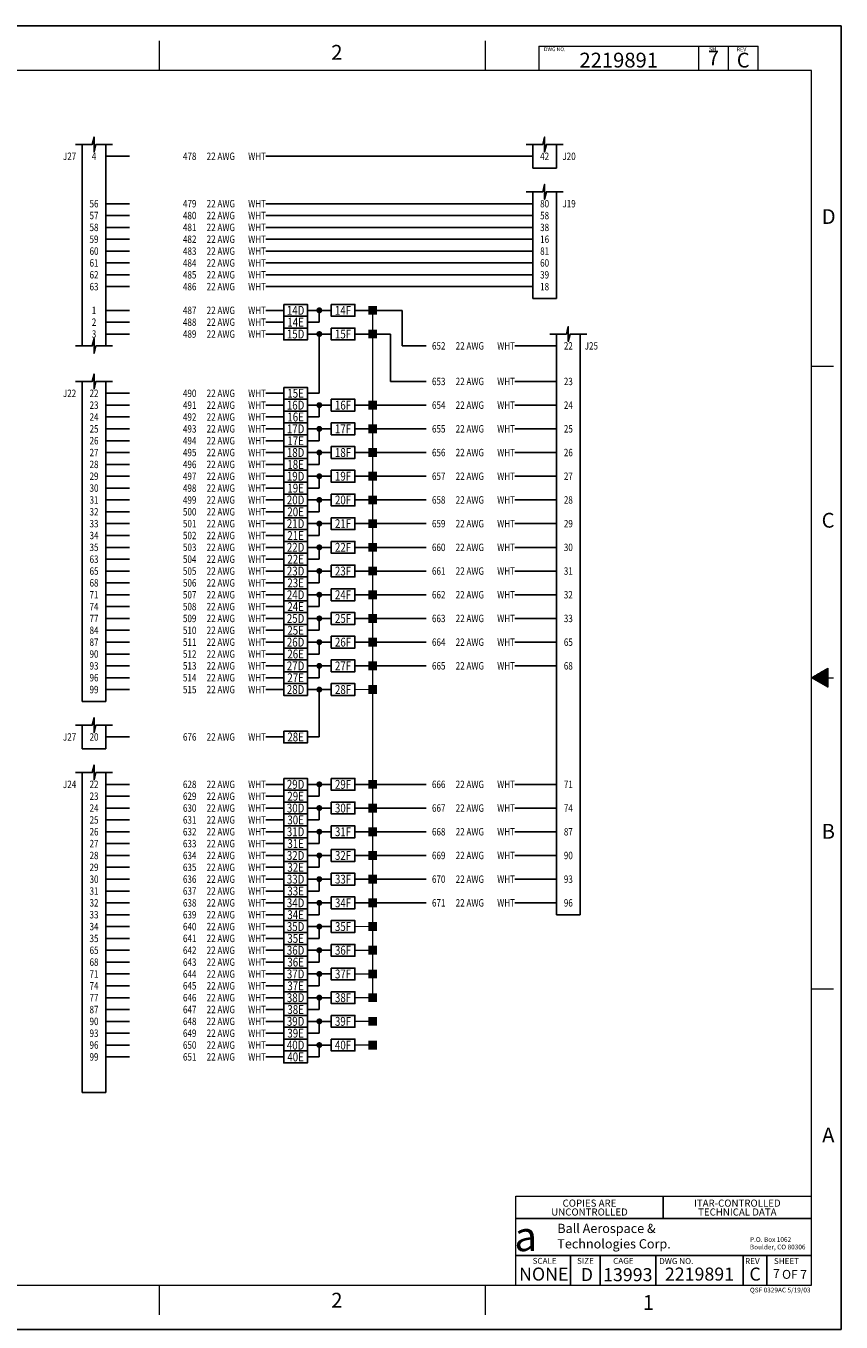
# Paper-space layout 'Layout1' of a CAD drawing. Units: inches. Extents: x 0 to 136, y 0 to 44.
# Drawn here: x 88 to 102, y 22 to 44 of the extents above; entities that cross this region are included whole.
import ezdxf
from ezdxf.enums import TextEntityAlignment as Align

# ---------------------------------------------------------------- set-up
doc = ezdxf.new("R2010")
doc.units = ezdxf.units.IN
doc.header["$MEASUREMENT"] = 0
for name, color, linetype in [('_BORDLT', 131, 'Continuous'), ('_TB_LGT', 2, 'Continuous'), ('_TB_Txt', 3, 'Continuous'), ('CON', 1, 'Continuous'), ('HDWR', 200, 'Continuous'), ('LAYER6', 6, 'Continuous'), ('TB BLU', 160, 'Continuous'), ('TEXT', 132, 'Continuous'), ('WIRE', 3, 'Continuous')]:
    doc.layers.add(name, color=color, linetype=linetype)
doc.layers.add('_TB_HVY', color=4, linetype='Continuous', lineweight=0)
doc.styles.add('_TB_Font', font='arial.ttf')
doc.styles.add('_TB_Font_B', font='arialbd.ttf')
doc.styles.add('Ball_Logo', font='BALLLOGO_0.TTF')
doc.styles.add('dims', font='BALLSTD.SHX')

# ---------------------------------------------------------------- blocks, each defined once
blk = doc.blocks.new('A$C1138301F')
at = {"layer": '_TB_HVY', "linetype": 'Continuous'}
h = blk.add_hatch(dxfattribs=at)
h.set_pattern_fill('ANSI31', color=256, scale=0.02, style=0)
h.set_pattern_definition([(45, (11.9999807, 2.500016), (-0.00176776695, 0.00176776695), [])])
h.paths.add_polyline_path([(33.776, 11), (33.5, 11), (33.776, 10.841)])
h.paths.add_polyline_path([(33.776, 11.159), (33.5, 11), (33.776, 11)])
at = {"layer": '_BORDLT', "linetype": 'Continuous', "flags": 128}
blk.add_lwpolyline([(0, 22), (0, 0), (34, 0), (34, 22)], close=True, dxfattribs=at)
at = {"layer": '_TB_HVY'}
for p, q in [((22.5, 21.75), (22.5, 21.25)), ((28, 21.75), (28, 21.25)), ((28.9, 21.656), (28.9, 21.25)), ((31.6, 21.25), (31.6, 21.656)), ((32.1, 21.25), (32.1, 21.656)), ((32.6, 21.25), (32.6, 21.656)), ((33.875, 16.25), (33.5, 16.25)), ((33.5, 11), (33.776, 11.159)), ((33.5, 11), (33.776, 11.159)), ((33.776, 11.159), (33.776, 10.841)), ((33.776, 11.159), (33.776, 10.841)), ((33.776, 10.841), (33.5, 11)), ((33.776, 10.841), (33.5, 11)), ((33.5, 11), (33.875, 11)), ((33.5, 5.75), (33.875, 5.75)), ((22.5, 0.75), (22.5, 0.25)), ((28, 0.75), (28, 0.25))]:
    blk.add_line(p, q, dxfattribs=at)
at = {"layer": '_TB_HVY', "linetype": 'Continuous'}
for p, q in [((28.9, 21.656), (32.6, 21.656)), ((28.514, 0.75), (28.514, 2.25)), ((28.514, 2.25), (33.5, 2.25))]:
    blk.add_line(p, q, dxfattribs=at)
at = {"layer": '_TB_HVY', "linetype": 'Continuous', "flags": 128}
blk.add_lwpolyline([(0.5, 21.25), (0.5, 0.75), (33.5, 0.75), (33.5, 21.25)], close=True, dxfattribs=at)
at = {"layer": '_TB_LGT', "linetype": 'Continuous'}
for p, q in [((28.514, 1.875), (33.5, 1.875)), ((28.514, 1.25), (33.5, 1.25)), ((28.514, 1.25), (33.5, 1.25)), ((29.437, 0.75), (29.437, 1.25)), ((29.937, 0.75), (29.937, 1.25)), ((30.875, 0.75), (30.875, 1.25)), ((32.35, 0.75), (32.35, 1.25)), ((32.75, 0.75), (32.75, 1.25))]:
    blk.add_line(p, q, dxfattribs=at)
at = {"layer": '_TB_LGT', "linetype": 'Continuous', "flags": 128}
blk.add_lwpolyline([(0, 22), (0, 0), (34, 0), (34, 22)], close=True, dxfattribs=at)
at = {"layer": '_TB_Txt'}
blk.add_line((31, 1.875), (31, 2.25), dxfattribs=at)
at = {"layer": '_TB_Txt', "linetype": 'Continuous', "style": 'Ball_Logo'}
blk.add_text('a', height=0.5, dxfattribs=at).set_placement((28.49, 1.322))
at = {"layer": '_TB_Txt'}
for s, insert, char_height, attachment_point, style in [('2', (25.496, 21.522), 0.25, 5, '_TB_Font_B'), ('DWG NO.', (28.989, 21.637), 0.063, 1, '_TB_Font'), ('SH', (31.772, 21.643), 0.067, 1, '_TB_Font'), ('REV', (32.238, 21.638), 0.067, 1, '_TB_Font'), ('D', (33.792, 18.75), 0.25, 5, '_TB_Font_B'), ('C', (33.781, 13.625), 0.25, 5, '_TB_Font_B'), ('B', (33.785, 8.375), 0.25, 5, '_TB_Font_B'), ('A', (33.785, 3.25), 0.25, 5, '_TB_Font_B'), ('Ball Aerospace &\\PTechnologies Corp.', (29.214, 1.784), 0.156, 1, '_TB_Font_B'), ('P.O. Box 1062', (32.464, 1.558), 0.08, 1, '_TB_Font'), ('Boulder, CO 80306', (32.462, 1.432), 0.08, 1, '_TB_Font'), ('SCALE', (28.798, 1.208), 0.1, 1, '_TB_Font_B'), ('SIZE', (29.547, 1.208), 0.1, 1, '_TB_Font_B'), ('CAGE', (30.156, 1.208), 0.1, 1, '_TB_Font_B'), ('DWG NO.', (30.933, 1.204), 0.1, 1, '_TB_Font_B'), ('REV', (32.381, 1.204), 0.1, 1, '_TB_Font_B'), ('SHEET', (32.868, 1.204), 0.1, 1, '_TB_Font_B'), ('D', (29.61, 1.037), 0.22, 1, '_TB_Font'), ('13993', (30.403, 1.035), 0.22, 2, '_TB_Font'), ('OF', (33.005, 1.005), 0.15, 1, '_TB_Font_B'), ('QSF 0329AC 5/19/03', (32.463, 0.706), 0.08, 1, '_TB_Font'), ('2', (25.496, 0.462), 0.25, 5, '_TB_Font_B'), ('2', (25.496, 0.462), 0.25, 5, '_TB_Font_B'), ('1', (30.75, 0.58), 0.25, 2, '_TB_Font_B')]:
    blk.add_mtext(s, dxfattribs=dict(at, insert=insert, char_height=char_height, attachment_point=attachment_point, style=style))
at = {"layer": '_TB_Txt', "char_height": 0.12, "attachment_point": 5, "line_spacing_factor": 0.75, "style": '_TB_Font_B'}
for s, insert in [('COPIES ARE \\PUNCONTROLLED', (29.757, 2.042)), ('ITAR-CONTROLLED\\PTECHNICAL DATA', (32.25, 2.042))]:
    blk.add_mtext(s, dxfattribs=dict(at, insert=insert))
at = {"layer": '_TB_Txt', "linetype": 'Continuous', "style": '_TB_Font_B'}
for tag, height, p in [('SD#', 0.25, (30.25, 21.423)), ('SDREV', 0.25, (32.35, 21.423)), ('SC', 0.22, (28.986, 0.935)), ('MD#', 0.22, (31.612, 0.935)), ('REV', 0.22, (32.55, 0.935)), ('TSC', 0.15, (33.368, 0.927))]:
    blk.add_attdef(tag, text='', height=height, dxfattribs=at).set_placement(p, align=Align.MIDDLE_CENTER)
for tag, height, p in [('SS#', 0.25, (31.848, 21.426)), ('MS#', 0.15, (32.909, 0.925))]:
    blk.add_attdef(tag, text='', height=height, dxfattribs=at).set_placement(p, align=Align.MIDDLE)

psp = doc.layouts.get("Layout1")

# ---------------------------------------------------------------- linework, layer by layer
at = {"layer": 'CON', "const_width": 0.05}
for points in [[(93.175, 39.2, 1), (93.225, 39.2, 1)], [(93.175, 38.8, 1), (93.225, 38.8, 1)], [(93.175, 37.6, 1), (93.225, 37.6, 1)], [(93.175, 37.2, 1), (93.225, 37.2, 1)], [(93.175, 36.8, 1), (93.225, 36.8, 1)], [(93.175, 36.4, 1), (93.225, 36.4, 1)], [(93.175, 36, 1), (93.225, 36, 1)], [(93.175, 35.6, 1), (93.225, 35.6, 1)], [(93.175, 35.2, 1), (93.225, 35.2, 1)], [(93.175, 34.8, 1), (93.225, 34.8, 1)], [(93.175, 34.4, 1), (93.225, 34.4, 1)], [(93.175, 34, 1), (93.225, 34, 1)], [(93.175, 33.6, 1), (93.225, 33.6, 1)], [(93.175, 33.2, 1), (93.225, 33.2, 1)], [(93.175, 32.8, 1), (93.225, 32.8, 1)], [(93.175, 31.2, 1), (93.225, 31.2, 1)], [(93.175, 30.8, 1), (93.225, 30.8, 1)], [(93.175, 30.4, 1), (93.225, 30.4, 1)], [(93.175, 30, 1), (93.225, 30, 1)], [(93.175, 29.6, 1), (93.225, 29.6, 1)], [(93.175, 29.2, 1), (93.225, 29.2, 1)], [(93.175, 28.8, 1), (93.225, 28.8, 1)], [(93.175, 28.4, 1), (93.225, 28.4, 1)], [(93.175, 28, 1), (93.225, 28, 1)], [(93.175, 27.6, 1), (93.225, 27.6, 1)], [(93.175, 27.2, 1), (93.225, 27.2, 1)], [(93.175, 26.8, 1), (93.225, 26.8, 1)]]:
    psp.add_lwpolyline(points, format="xyb", close=True, dxfattribs=at)
at = {"layer": 'CON'}
for points, const_width in [([(93.8, 39.2), (94.1, 39.2)], 0.02), ([(94.025, 39.2), (94.175, 39.2)], 0.15), ([(94.1, 39.2), (94.1, 27.6)], 0.02), ([(93.8, 38.8), (94.1, 38.8)], 0.02), ([(94.025, 38.8), (94.175, 38.8)], 0.15), ([(94.025, 37.6), (94.175, 37.6)], 0.15), ([(93.8, 37.6), (94.1, 37.6)], 0.02), ([(93.8, 37.2), (94.1, 37.2)], 0.02), ([(94.025, 37.2), (94.175, 37.2)], 0.15), ([(93.8, 36.8), (94.1, 36.8)], 0.02), ([(94.025, 36.8), (94.175, 36.8)], 0.15), ([(93.8, 36.4), (94.1, 36.4)], 0.02), ([(94.025, 36.4), (94.175, 36.4)], 0.15), ([(93.8, 36), (94.1, 36)], 0.02), ([(94.025, 36), (94.175, 36)], 0.15), ([(94.025, 35.6), (94.175, 35.6)], 0.15), ([(93.8, 35.6), (94.1, 35.6)], 0.02), ([(94.025, 35.2), (94.175, 35.2)], 0.15), ([(93.8, 35.2), (94.1, 35.2)], 0.02), ([(93.8, 34.8), (94.1, 34.8)], 0.02), ([(94.025, 34.8), (94.175, 34.8)], 0.15), ([(93.8, 34.4), (94.1, 34.4)], 0.02), ([(94.025, 34.4), (94.175, 34.4)], 0.15), ([(93.8, 34), (94.1, 34)], 0.02), ([(94.025, 34), (94.175, 34)], 0.15), ([(93.8, 33.6), (94.1, 33.6)], 0.02), ([(94.025, 33.6), (94.175, 33.6)], 0.15), ([(94.025, 33.2), (94.175, 33.2)], 0.15), ([(93.8, 33.2), (94.1, 33.2)], 0.02), ([(94.025, 32.8), (94.175, 32.8)], 0.15), ([(93.8, 32.8), (94.1, 32.8)], 0.02), ([(93.8, 31.2), (94.1, 31.2)], 0.02), ([(94.025, 31.2), (94.175, 31.2)], 0.15), ([(94.025, 30.8), (94.175, 30.8)], 0.15), ([(93.8, 30.8), (94.1, 30.8)], 0.02), ([(93.8, 30.4), (94.1, 30.4)], 0.02), ([(94.025, 30.4), (94.175, 30.4)], 0.15), ([(93.8, 30), (94.1, 30)], 0.02), ([(94.025, 30), (94.175, 30)], 0.15), ([(93.8, 29.6), (94.1, 29.6)], 0.02), ([(94.025, 29.6), (94.175, 29.6)], 0.15), ([(93.8, 29.2), (94.1, 29.2)], 0.02), ([(94.025, 29.2), (94.175, 29.2)], 0.15), ([(94.025, 28.8), (94.175, 28.8)], 0.15), ([(93.8, 28.8), (94.1, 28.8)], 0.02), ([(94.025, 28.4), (94.175, 28.4)], 0.15), ([(93.8, 28.4), (94.1, 28.4)], 0.02), ([(93.8, 28), (94.1, 28)], 0.02), ([(94.025, 28), (94.175, 28)], 0.15), ([(93.8, 27.6), (94.1, 27.6)], 0.02), ([(94.025, 27.6), (94.175, 27.6)], 0.15), ([(93.8, 27.2), (94.1, 27.2)], 0.02), ([(94.025, 27.2), (94.175, 27.2)], 0.15), ([(93.8, 26.8), (94.1, 26.8)], 0.02), ([(94.025, 26.8), (94.175, 26.8)], 0.15)]:
    psp.add_lwpolyline(points, dxfattribs=dict(at, const_width=const_width))
at = {"layer": 'LAYER6'}
for p, q in [((89.2, 38.6), (89.2, 42)), ((89.6, 38.6), (89.6, 42)), ((96.8, 41.6), (96.8, 42)), ((97.2, 41.6), (97.2, 42)), ((96.8, 41.6), (97.2, 41.6)), ((96.8, 39.4), (96.8, 41.2)), ((97.2, 39.4), (97.2, 41.2)), ((96.8, 39.4), (97.2, 39.4)), ((97.2, 29), (97.2, 38.8)), ((97.6, 29), (97.6, 38.8)), ((89.2, 32.6), (89.2, 38)), ((89.6, 32.6), (89.6, 38)), ((89.2, 32.6), (89.6, 32.6)), ((89.2, 31.8), (89.2, 32.2)), ((89.6, 31.8), (89.6, 32.2)), ((89.2, 31.8), (89.6, 31.8)), ((89.2, 26), (89.2, 31.4)), ((89.6, 26), (89.6, 31.4)), ((97.2, 29), (97.6, 29)), ((89.2, 26), (89.6, 26))]:
    psp.add_line(p, q, dxfattribs=at)
for points in [[(89.087, 42), (89.369, 42), (89.4, 42.125), (89.4, 41.875), (89.431, 42), (89.712, 42)], [(96.687, 42), (96.969, 42), (97, 42.125), (97, 41.875), (97.031, 42), (97.312, 42)], [(96.687, 41.2), (96.969, 41.2), (97, 41.325), (97, 41.075), (97.031, 41.2), (97.312, 41.2)], [(89.087, 38.6), (89.369, 38.6), (89.4, 38.725), (89.4, 38.475), (89.431, 38.6), (89.712, 38.6)], [(97.087, 38.8), (97.369, 38.8), (97.4, 38.925), (97.4, 38.675), (97.431, 38.8), (97.712, 38.8)], [(89.087, 38), (89.369, 38), (89.4, 38.125), (89.4, 37.875), (89.431, 38), (89.712, 38)], [(89.087, 32.2), (89.369, 32.2), (89.4, 32.325), (89.4, 32.075), (89.431, 32.2), (89.712, 32.2)], [(89.087, 31.4), (89.369, 31.4), (89.4, 31.525), (89.4, 31.275), (89.431, 31.4), (89.712, 31.4)]]:
    psp.add_lwpolyline(points, dxfattribs=at)
at = {"layer": 'TB BLU'}
for p, q in [((93, 39.2), (93.4, 39.2)), ((93.2, 39), (93.2, 39.2)), ((93, 39), (93.2, 39)), ((93, 38.8), (93.4, 38.8)), ((93.2, 37.8), (93.2, 38.8)), ((93, 37.8), (93.2, 37.8)), ((93, 37.6), (93.4, 37.6)), ((93.2, 37.4), (93.2, 37.6)), ((93, 37.4), (93.2, 37.4)), ((93, 37.2), (93.4, 37.2)), ((93.2, 37), (93.2, 37.2)), ((93, 37), (93.2, 37)), ((93, 36.8), (93.4, 36.8)), ((93.2, 36.6), (93.2, 36.8)), ((93, 36.6), (93.2, 36.6)), ((93, 36.4), (93.4, 36.4)), ((93.2, 36.2), (93.2, 36.4)), ((93, 36.2), (93.2, 36.2)), ((93, 36), (93.4, 36)), ((93.2, 35.8), (93.2, 36)), ((93, 35.8), (93.2, 35.8)), ((93, 35.6), (93.4, 35.6)), ((93.2, 35.4), (93.2, 35.6)), ((93, 35.4), (93.2, 35.4)), ((93, 35.2), (93.4, 35.2)), ((93.2, 35), (93.2, 35.2)), ((93, 35), (93.2, 35)), ((93, 34.8), (93.4, 34.8)), ((93.2, 34.6), (93.2, 34.8)), ((93, 34.6), (93.2, 34.6)), ((93, 34.4), (93.4, 34.4)), ((93.2, 34.2), (93.2, 34.4)), ((93, 34.2), (93.2, 34.2)), ((93, 34), (93.4, 34)), ((93.2, 33.8), (93.2, 34)), ((93, 33.8), (93.2, 33.8)), ((93, 33.6), (93.4, 33.6)), ((93.2, 33.4), (93.2, 33.6)), ((93, 33.4), (93.2, 33.4)), ((93, 33.2), (93.4, 33.2)), ((93.2, 33), (93.2, 33.2)), ((93, 33), (93.2, 33)), ((93, 32.8), (93.4, 32.8)), ((93.2, 32), (93.2, 32.8)), ((93, 32), (93.2, 32)), ((93, 31.2), (93.4, 31.2)), ((93.2, 31), (93.2, 31.2)), ((93, 31), (93.2, 31)), ((93, 30.8), (93.4, 30.8)), ((93.2, 30.6), (93.2, 30.8)), ((93, 30.6), (93.2, 30.6)), ((93, 30.4), (93.4, 30.4)), ((93, 30.2), (93.2, 30.2)), ((93.2, 30.2), (93.2, 30.4)), ((93, 30), (93.4, 30)), ((93.2, 29.8), (93.2, 30)), ((93, 29.8), (93.2, 29.8)), ((93, 29.6), (93.4, 29.6)), ((93.2, 29.4), (93.2, 29.6)), ((93, 29.4), (93.2, 29.4)), ((93, 29.2), (93.4, 29.2)), ((93.2, 29), (93.2, 29.2)), ((93, 29), (93.2, 29)), ((93, 28.8), (93.4, 28.8)), ((93.2, 28.6), (93.2, 28.8)), ((93, 28.6), (93.2, 28.6)), ((93, 28.4), (93.4, 28.4)), ((93.2, 28.2), (93.2, 28.4)), ((93, 28.2), (93.2, 28.2)), ((93, 28), (93.4, 28)), ((93, 27.8), (93.2, 27.8)), ((93.2, 27.8), (93.2, 28)), ((93, 27.6), (93.4, 27.6)), ((93.2, 27.4), (93.2, 27.6)), ((93, 27.4), (93.2, 27.4)), ((93, 27.2), (93.4, 27.2)), ((93.2, 27), (93.2, 27.2)), ((93, 27), (93.2, 27)), ((93, 26.8), (93.4, 26.8)), ((93.2, 26.6), (93.2, 26.8)), ((93, 26.6), (93.2, 26.6))]:
    psp.add_line(p, q, dxfattribs=at)
for points in [[(92.6, 39.3), (93, 39.3), (93, 39.1), (92.6, 39.1), (92.6, 39.3)], [(93.4, 39.3), (93.8, 39.3), (93.8, 39.1), (93.4, 39.1), (93.4, 39.3)], [(92.6, 39.1), (93, 39.1), (93, 38.9), (92.6, 38.9), (92.6, 39.1)], [(92.6, 38.9), (93, 38.9), (93, 38.7), (92.6, 38.7), (92.6, 38.9)], [(93.4, 38.9), (93.8, 38.9), (93.8, 38.7), (93.4, 38.7), (93.4, 38.9)], [(92.6, 37.9), (93, 37.9), (93, 37.7), (92.6, 37.7), (92.6, 37.9)], [(92.6, 37.7), (93, 37.7), (93, 37.5), (92.6, 37.5), (92.6, 37.7)], [(93.4, 37.7), (93.8, 37.7), (93.8, 37.5), (93.4, 37.5), (93.4, 37.7)], [(92.6, 37.5), (93, 37.5), (93, 37.3), (92.6, 37.3), (92.6, 37.5)], [(92.6, 37.3), (93, 37.3), (93, 37.1), (92.6, 37.1), (92.6, 37.3)], [(93.4, 37.3), (93.8, 37.3), (93.8, 37.1), (93.4, 37.1), (93.4, 37.3)], [(92.6, 37.1), (93, 37.1), (93, 36.9), (92.6, 36.9), (92.6, 37.1)], [(92.6, 36.9), (93, 36.9), (93, 36.7), (92.6, 36.7), (92.6, 36.9)], [(93.4, 36.9), (93.8, 36.9), (93.8, 36.7), (93.4, 36.7), (93.4, 36.9)], [(92.6, 36.7), (93, 36.7), (93, 36.5), (92.6, 36.5), (92.6, 36.7)], [(92.6, 36.5), (93, 36.5), (93, 36.3), (92.6, 36.3), (92.6, 36.5)], [(93.4, 36.5), (93.8, 36.5), (93.8, 36.3), (93.4, 36.3), (93.4, 36.5)], [(92.6, 36.3), (93, 36.3), (93, 36.1), (92.6, 36.1), (92.6, 36.3)], [(92.6, 36.1), (93, 36.1), (93, 35.9), (92.6, 35.9), (92.6, 36.1)], [(93.4, 36.1), (93.8, 36.1), (93.8, 35.9), (93.4, 35.9), (93.4, 36.1)], [(92.6, 35.9), (93, 35.9), (93, 35.7), (92.6, 35.7), (92.6, 35.9)], [(92.6, 35.7), (93, 35.7), (93, 35.5), (92.6, 35.5), (92.6, 35.7)], [(93.4, 35.7), (93.8, 35.7), (93.8, 35.5), (93.4, 35.5), (93.4, 35.7)], [(92.6, 35.5), (93, 35.5), (93, 35.3), (92.6, 35.3), (92.6, 35.5)], [(92.6, 35.3), (93, 35.3), (93, 35.1), (92.6, 35.1), (92.6, 35.3)], [(93.4, 35.3), (93.8, 35.3), (93.8, 35.1), (93.4, 35.1), (93.4, 35.3)], [(92.6, 35.1), (93, 35.1), (93, 34.9), (92.6, 34.9), (92.6, 35.1)], [(92.6, 34.9), (93, 34.9), (93, 34.7), (92.6, 34.7), (92.6, 34.9)], [(93.4, 34.9), (93.8, 34.9), (93.8, 34.7), (93.4, 34.7), (93.4, 34.9)], [(92.6, 34.7), (93, 34.7), (93, 34.5), (92.6, 34.5), (92.6, 34.7)], [(92.6, 34.5), (93, 34.5), (93, 34.3), (92.6, 34.3), (92.6, 34.5)], [(93.4, 34.5), (93.8, 34.5), (93.8, 34.3), (93.4, 34.3), (93.4, 34.5)], [(92.6, 34.3), (93, 34.3), (93, 34.1), (92.6, 34.1), (92.6, 34.3)], [(92.6, 34.1), (93, 34.1), (93, 33.9), (92.6, 33.9), (92.6, 34.1)], [(93.4, 34.1), (93.8, 34.1), (93.8, 33.9), (93.4, 33.9), (93.4, 34.1)], [(92.6, 33.9), (93, 33.9), (93, 33.7), (92.6, 33.7), (92.6, 33.9)], [(92.6, 33.7), (93, 33.7), (93, 33.5), (92.6, 33.5), (92.6, 33.7)], [(93.4, 33.7), (93.8, 33.7), (93.8, 33.5), (93.4, 33.5), (93.4, 33.7)], [(92.6, 33.5), (93, 33.5), (93, 33.3), (92.6, 33.3), (92.6, 33.5)], [(92.6, 33.3), (93, 33.3), (93, 33.1), (92.6, 33.1), (92.6, 33.3)], [(93.4, 33.3), (93.8, 33.3), (93.8, 33.1), (93.4, 33.1), (93.4, 33.3)], [(92.6, 33.1), (93, 33.1), (93, 32.9), (92.6, 32.9), (92.6, 33.1)], [(92.6, 32.9), (93, 32.9), (93, 32.7), (92.6, 32.7), (92.6, 32.9)], [(93.4, 32.9), (93.8, 32.9), (93.8, 32.7), (93.4, 32.7), (93.4, 32.9)], [(92.6, 32.1), (93, 32.1), (93, 31.9), (92.6, 31.9), (92.6, 32.1)], [(92.6, 31.3), (93, 31.3), (93, 31.1), (92.6, 31.1), (92.6, 31.3)], [(93.4, 31.3), (93.8, 31.3), (93.8, 31.1), (93.4, 31.1), (93.4, 31.3)], [(92.6, 31.1), (93, 31.1), (93, 30.9), (92.6, 30.9), (92.6, 31.1)], [(92.6, 30.9), (93, 30.9), (93, 30.7), (92.6, 30.7), (92.6, 30.9)], [(93.4, 30.9), (93.8, 30.9), (93.8, 30.7), (93.4, 30.7), (93.4, 30.9)], [(92.6, 30.7), (93, 30.7), (93, 30.5), (92.6, 30.5), (92.6, 30.7)], [(92.6, 30.5), (93, 30.5), (93, 30.3), (92.6, 30.3), (92.6, 30.5)], [(93.4, 30.5), (93.8, 30.5), (93.8, 30.3), (93.4, 30.3), (93.4, 30.5)], [(92.6, 30.3), (93, 30.3), (93, 30.1), (92.6, 30.1), (92.6, 30.3)], [(92.6, 30.1), (93, 30.1), (93, 29.9), (92.6, 29.9), (92.6, 30.1)], [(93.4, 30.1), (93.8, 30.1), (93.8, 29.9), (93.4, 29.9), (93.4, 30.1)], [(92.6, 29.9), (93, 29.9), (93, 29.7), (92.6, 29.7), (92.6, 29.9)], [(92.6, 29.7), (93, 29.7), (93, 29.5), (92.6, 29.5), (92.6, 29.7)], [(93.4, 29.7), (93.8, 29.7), (93.8, 29.5), (93.4, 29.5), (93.4, 29.7)], [(92.6, 29.5), (93, 29.5), (93, 29.3), (92.6, 29.3), (92.6, 29.5)], [(92.6, 29.3), (93, 29.3), (93, 29.1), (92.6, 29.1), (92.6, 29.3)], [(92.6, 29.1), (93, 29.1), (93, 28.9), (92.6, 28.9), (92.6, 29.1)], [(93.4, 29.3), (93.8, 29.3), (93.8, 29.1), (93.4, 29.1), (93.4, 29.3)], [(92.6, 28.9), (93, 28.9), (93, 28.7), (92.6, 28.7), (92.6, 28.9)], [(93.4, 28.9), (93.8, 28.9), (93.8, 28.7), (93.4, 28.7), (93.4, 28.9)], [(92.6, 28.7), (93, 28.7), (93, 28.5), (92.6, 28.5), (92.6, 28.7)], [(92.6, 28.5), (93, 28.5), (93, 28.3), (92.6, 28.3), (92.6, 28.5)], [(93.4, 28.5), (93.8, 28.5), (93.8, 28.3), (93.4, 28.3), (93.4, 28.5)], [(92.6, 28.3), (93, 28.3), (93, 28.1), (92.6, 28.1), (92.6, 28.3)], [(92.6, 28.1), (93, 28.1), (93, 27.9), (92.6, 27.9), (92.6, 28.1)], [(93.4, 28.1), (93.8, 28.1), (93.8, 27.9), (93.4, 27.9), (93.4, 28.1)], [(92.6, 27.9), (93, 27.9), (93, 27.7), (92.6, 27.7), (92.6, 27.9)], [(92.6, 27.7), (93, 27.7), (93, 27.5), (92.6, 27.5), (92.6, 27.7)], [(93.4, 27.7), (93.8, 27.7), (93.8, 27.5), (93.4, 27.5), (93.4, 27.7)], [(92.6, 27.5), (93, 27.5), (93, 27.3), (92.6, 27.3), (92.6, 27.5)], [(92.6, 27.3), (93, 27.3), (93, 27.1), (92.6, 27.1), (92.6, 27.3)], [(93.4, 27.3), (93.8, 27.3), (93.8, 27.1), (93.4, 27.1), (93.4, 27.3)], [(92.6, 27.1), (93, 27.1), (93, 26.9), (92.6, 26.9), (92.6, 27.1)], [(92.6, 26.9), (93, 26.9), (93, 26.7), (92.6, 26.7), (92.6, 26.9)], [(92.6, 26.7), (93, 26.7), (93, 26.5), (92.6, 26.5), (92.6, 26.7)], [(93.4, 26.9), (93.8, 26.9), (93.8, 26.7), (93.4, 26.7), (93.4, 26.9)]]:
    psp.add_lwpolyline(points, dxfattribs=at)
at = {"layer": 'WIRE'}
for p, q in [((90, 41.8), (89.6, 41.8)), ((96.8, 41.8), (92.3, 41.8)), ((90, 41), (89.6, 41)), ((96.8, 41), (92.3, 41)), ((90, 40.8), (89.6, 40.8)), ((96.8, 40.8), (92.3, 40.8)), ((90, 40.6), (89.6, 40.6)), ((96.8, 40.6), (92.3, 40.6)), ((90, 40.4), (89.6, 40.4)), ((96.8, 40.4), (92.3, 40.4)), ((90, 40.2), (89.6, 40.2)), ((96.8, 40.2), (92.3, 40.2)), ((90, 40), (89.6, 40)), ((96.8, 40), (92.3, 40)), ((90, 39.8), (89.6, 39.8)), ((90, 39.6), (89.6, 39.6)), ((96.8, 39.8), (92.3, 39.8)), ((96.8, 39.6), (92.3, 39.6)), ((90, 39.2), (89.6, 39.2)), ((92.6, 39.2), (92.3, 39.2)), ((94.6, 39.2), (93.8, 39.2)), ((94.6, 38.6), (94.6, 39.2)), ((90, 39), (89.6, 39)), ((92.6, 39), (92.3, 39)), ((90, 38.8), (89.6, 38.8)), ((92.6, 38.8), (92.3, 38.8)), ((94.4, 38.8), (93.8, 38.8)), ((94.4, 38.8), (94.4, 38)), ((95, 38.6), (94.6, 38.6)), ((97.2, 38.6), (96.5, 38.6)), ((94.4, 38), (95, 38)), ((97.2, 38), (96.5, 38)), ((90, 37.8), (89.6, 37.8)), ((92.6, 37.8), (92.3, 37.8)), ((90, 37.6), (89.6, 37.6)), ((92.6, 37.6), (92.3, 37.6)), ((95, 37.6), (93.8, 37.6)), ((97.2, 37.6), (96.5, 37.6)), ((90, 37.4), (89.6, 37.4)), ((90, 37.2), (89.6, 37.2)), ((92.6, 37.4), (92.3, 37.4)), ((92.6, 37.2), (92.3, 37.2)), ((95, 37.2), (93.8, 37.2)), ((97.2, 37.2), (96.5, 37.2)), ((90, 37), (89.6, 37)), ((92.6, 37), (92.3, 37)), ((90, 36.8), (89.6, 36.8)), ((92.6, 36.8), (92.3, 36.8)), ((95, 36.8), (93.8, 36.8)), ((97.2, 36.8), (96.5, 36.8)), ((90, 36.6), (89.6, 36.6)), ((92.6, 36.6), (92.3, 36.6)), ((90, 36.4), (89.6, 36.4)), ((92.6, 36.4), (92.3, 36.4)), ((95, 36.4), (93.8, 36.4)), ((97.2, 36.4), (96.5, 36.4)), ((90, 36.2), (89.6, 36.2)), ((92.6, 36.2), (92.3, 36.2)), ((90, 36), (89.6, 36)), ((92.6, 36), (92.3, 36)), ((95, 36), (93.8, 36)), ((97.2, 36), (96.5, 36)), ((90, 35.8), (89.6, 35.8)), ((92.6, 35.8), (92.3, 35.8)), ((90, 35.6), (89.6, 35.6)), ((92.6, 35.6), (92.3, 35.6)), ((95, 35.6), (93.8, 35.6)), ((97.2, 35.6), (96.5, 35.6)), ((90, 35.4), (89.6, 35.4)), ((92.6, 35.4), (92.3, 35.4)), ((90, 35.2), (89.6, 35.2)), ((92.6, 35.2), (92.3, 35.2)), ((95, 35.2), (93.8, 35.2)), ((97.2, 35.2), (96.5, 35.2)), ((90, 35), (89.6, 35)), ((90, 34.8), (89.6, 34.8)), ((92.6, 35), (92.3, 35)), ((92.6, 34.8), (92.3, 34.8)), ((95, 34.8), (93.8, 34.8)), ((97.2, 34.8), (96.5, 34.8)), ((90, 34.6), (89.6, 34.6)), ((92.6, 34.6), (92.3, 34.6)), ((90, 34.4), (89.6, 34.4)), ((92.6, 34.4), (92.3, 34.4)), ((95, 34.4), (93.8, 34.4)), ((97.2, 34.4), (96.5, 34.4)), ((90, 34.2), (89.6, 34.2)), ((92.6, 34.2), (92.3, 34.2)), ((90, 34), (89.6, 34)), ((92.6, 34), (92.3, 34)), ((95, 34), (93.8, 34)), ((97.2, 34), (96.5, 34)), ((90, 33.8), (89.6, 33.8)), ((92.6, 33.8), (92.3, 33.8)), ((90, 33.6), (89.6, 33.6)), ((92.6, 33.6), (92.3, 33.6)), ((95, 33.6), (93.8, 33.6)), ((97.2, 33.6), (96.5, 33.6)), ((90, 33.4), (89.6, 33.4)), ((92.6, 33.4), (92.3, 33.4)), ((90, 33.2), (89.6, 33.2)), ((92.6, 33.2), (92.3, 33.2)), ((95, 33.2), (93.8, 33.2)), ((97.2, 33.2), (96.5, 33.2)), ((90, 33), (89.6, 33)), ((92.6, 33), (92.3, 33)), ((90, 32.8), (89.6, 32.8)), ((92.6, 32.8), (92.3, 32.8)), ((90, 32), (89.6, 32)), ((92.6, 32), (92.3, 32)), ((90, 31.2), (89.6, 31.2)), ((92.6, 31.2), (92.3, 31.2)), ((95, 31.2), (93.8, 31.2)), ((97.2, 31.2), (96.5, 31.2)), ((90, 31), (89.6, 31)), ((92.6, 31), (92.3, 31)), ((90, 30.8), (89.6, 30.8)), ((92.6, 30.8), (92.3, 30.8)), ((95, 30.8), (93.8, 30.8)), ((97.2, 30.8), (96.5, 30.8)), ((90, 30.6), (89.6, 30.6)), ((92.6, 30.6), (92.3, 30.6)), ((90, 30.4), (89.6, 30.4)), ((90, 30.2), (89.6, 30.2)), ((92.6, 30.4), (92.3, 30.4)), ((92.6, 30.2), (92.3, 30.2)), ((95, 30.4), (93.8, 30.4)), ((97.2, 30.4), (96.5, 30.4)), ((90, 30), (89.6, 30)), ((92.6, 30), (92.3, 30)), ((95, 30), (93.8, 30)), ((97.2, 30), (96.5, 30)), ((90, 29.8), (89.6, 29.8)), ((92.6, 29.8), (92.3, 29.8)), ((90, 29.6), (89.6, 29.6)), ((92.6, 29.6), (92.3, 29.6)), ((95, 29.6), (93.8, 29.6)), ((97.2, 29.6), (96.5, 29.6)), ((90, 29.4), (89.6, 29.4)), ((92.6, 29.4), (92.3, 29.4)), ((90, 29.2), (89.6, 29.2)), ((92.6, 29.2), (92.3, 29.2)), ((95, 29.2), (93.8, 29.2)), ((97.2, 29.2), (96.5, 29.2)), ((90, 29), (89.6, 29)), ((92.6, 29), (92.3, 29)), ((90, 28.8), (89.6, 28.8)), ((92.6, 28.8), (92.3, 28.8)), ((90, 28.6), (89.6, 28.6)), ((92.6, 28.6), (92.3, 28.6)), ((90, 28.4), (89.6, 28.4)), ((92.6, 28.4), (92.3, 28.4)), ((90, 28.2), (89.6, 28.2)), ((92.6, 28.2), (92.3, 28.2)), ((90, 28), (89.6, 28)), ((90, 27.8), (89.6, 27.8)), ((92.6, 28), (92.3, 28)), ((92.6, 27.8), (92.3, 27.8)), ((90, 27.6), (89.6, 27.6)), ((92.6, 27.6), (92.3, 27.6)), ((90, 27.4), (89.6, 27.4)), ((92.6, 27.4), (92.3, 27.4)), ((90, 27.2), (89.6, 27.2)), ((92.6, 27.2), (92.3, 27.2)), ((90, 27), (89.6, 27)), ((92.6, 27), (92.3, 27)), ((90, 26.8), (89.6, 26.8)), ((92.6, 26.8), (92.3, 26.8)), ((90, 26.6), (89.6, 26.6)), ((92.6, 26.6), (92.3, 26.6))]:
    psp.add_line(p, q, dxfattribs=at)

# ---------------------------------------------------------------- block references
at = {"layer": 'HDWR'}
psp.add_blockref('A$C1138301F', (68, 22), dxfattribs=at).add_auto_attribs({'SS#': '7', 'MS#': '7', 'MD#': '2219891', 'REV': 'C', 'SC': 'NONE', 'TSC': '7', 'SD#': '2219891', 'SDREV': 'C'})

# ---------------------------------------------------------------- texts
at = {"layer": 'TEXT', "style": 'dims', "width": 0.8}
for s, p in [('J27', (89.1, 41.8)), ('J25', (97.9, 38.6)), ('J22', (89.1, 37.8)), ('J27', (89.1, 32)), ('J24', (89.1, 31.2))]:
    psp.add_text(s, height=0.125, dxfattribs=at).set_placement(p, align=Align.MIDDLE_RIGHT)
for s, height, p in [('4', 0.125, (89.4, 41.8)), ('42', 0.125, (97, 41.8)), ('56', 0.125, (89.4, 41)), ('80', 0.125, (97, 41)), ('57', 0.125, (89.4, 40.8)), ('58', 0.125, (97, 40.8)), ('58', 0.125, (89.4, 40.6)), ('38', 0.125, (97, 40.6)), ('59', 0.125, (89.4, 40.4)), ('60', 0.125, (89.4, 40.2)), ('81', 0.125, (97, 40.2)), ('16', 0.125, (97, 40.4)), ('61', 0.125, (89.4, 40)), ('60', 0.125, (97, 40)), ('62', 0.125, (89.4, 39.8)), ('39', 0.125, (97, 39.8)), ('63', 0.125, (89.4, 39.6)), ('18', 0.125, (97, 39.6)), ('1', 0.125, (89.4, 39.2)), ('14D', 0.15, (92.8, 39.2)), ('14F', 0.15, (93.6, 39.2)), ('2', 0.125, (89.4, 39)), ('14E', 0.15, (92.8, 39)), ('3', 0.125, (89.4, 38.8)), ('15D', 0.15, (92.8, 38.8)), ('15F', 0.15, (93.6, 38.8)), ('22', 0.125, (97.4, 38.6)), ('23', 0.125, (97.4, 38)), ('22', 0.125, (89.4, 37.8)), ('15E', 0.15, (92.8, 37.8)), ('23', 0.125, (89.4, 37.6)), ('16D', 0.15, (92.8, 37.6)), ('16F', 0.15, (93.6, 37.6)), ('24', 0.125, (97.4, 37.6)), ('24', 0.125, (89.4, 37.4)), ('16E', 0.15, (92.8, 37.4)), ('25', 0.125, (89.4, 37.2)), ('17D', 0.15, (92.8, 37.2)), ('17F', 0.15, (93.6, 37.2)), ('25', 0.125, (97.4, 37.2)), ('26', 0.125, (89.4, 37)), ('17E', 0.15, (92.8, 37)), ('27', 0.125, (89.4, 36.8)), ('18D', 0.15, (92.8, 36.8)), ('18F', 0.15, (93.6, 36.8)), ('26', 0.125, (97.4, 36.8)), ('28', 0.125, (89.4, 36.6)), ('18E', 0.15, (92.8, 36.6)), ('29', 0.125, (89.4, 36.4)), ('19D', 0.15, (92.8, 36.4)), ('19F', 0.15, (93.6, 36.4)), ('27', 0.125, (97.4, 36.4)), ('30', 0.125, (89.4, 36.2)), ('19E', 0.15, (92.8, 36.2)), ('31', 0.125, (89.4, 36)), ('20D', 0.15, (92.8, 36)), ('20E', 0.15, (92.8, 35.8)), ('20F', 0.15, (93.6, 36)), ('28', 0.125, (97.4, 36)), ('32', 0.125, (89.4, 35.8)), ('33', 0.125, (89.4, 35.6)), ('21D', 0.15, (92.8, 35.6)), ('21F', 0.15, (93.6, 35.6)), ('29', 0.125, (97.4, 35.6)), ('34', 0.125, (89.4, 35.4)), ('21E', 0.15, (92.8, 35.4)), ('35', 0.125, (89.4, 35.2)), ('22D', 0.15, (92.8, 35.2)), ('22F', 0.15, (93.6, 35.2)), ('30', 0.125, (97.4, 35.2)), ('63', 0.125, (89.4, 35)), ('22E', 0.15, (92.8, 35)), ('65', 0.125, (89.4, 34.8)), ('23D', 0.15, (92.8, 34.8)), ('23F', 0.15, (93.6, 34.8)), ('31', 0.125, (97.4, 34.8)), ('68', 0.125, (89.4, 34.6)), ('23E', 0.15, (92.8, 34.6)), ('71', 0.125, (89.4, 34.4)), ('24D', 0.15, (92.8, 34.4)), ('24F', 0.15, (93.6, 34.4)), ('32', 0.125, (97.4, 34.4)), ('74', 0.125, (89.4, 34.2)), ('24E', 0.15, (92.8, 34.2)), ('77', 0.125, (89.4, 34)), ('25D', 0.15, (92.8, 34)), ('25F', 0.15, (93.6, 34)), ('33', 0.125, (97.4, 34)), ('84', 0.125, (89.4, 33.8)), ('25E', 0.15, (92.8, 33.8)), ('87', 0.125, (89.4, 33.6)), ('26D', 0.15, (92.8, 33.6)), ('26E', 0.15, (92.8, 33.4)), ('26F', 0.15, (93.6, 33.6)), ('65', 0.125, (97.4, 33.6)), ('90', 0.125, (89.4, 33.4)), ('93', 0.125, (89.4, 33.2)), ('27D', 0.15, (92.8, 33.2)), ('27F', 0.15, (93.6, 33.2)), ('68', 0.125, (97.4, 33.2)), ('96', 0.125, (89.4, 33)), ('27E', 0.15, (92.8, 33)), ('99', 0.125, (89.4, 32.8)), ('28D', 0.15, (92.8, 32.8)), ('28F', 0.15, (93.6, 32.8)), ('20', 0.125, (89.4, 32)), ('28E', 0.15, (92.8, 32)), ('22', 0.125, (89.4, 31.2)), ('23', 0.125, (89.4, 31)), ('29D', 0.15, (92.8, 31.2)), ('29E', 0.15, (92.8, 31)), ('29F', 0.15, (93.6, 31.2)), ('71', 0.125, (97.4, 31.2)), ('24', 0.125, (89.4, 30.8)), ('30D', 0.15, (92.8, 30.8)), ('30F', 0.15, (93.6, 30.8)), ('74', 0.125, (97.4, 30.8)), ('25', 0.125, (89.4, 30.6)), ('30E', 0.15, (92.8, 30.6)), ('26', 0.125, (89.4, 30.4)), ('31D', 0.15, (92.8, 30.4)), ('31F', 0.15, (93.6, 30.4)), ('87', 0.125, (97.4, 30.4)), ('27', 0.125, (89.4, 30.2)), ('31E', 0.15, (92.8, 30.2)), ('28', 0.125, (89.4, 30)), ('32D', 0.15, (92.8, 30)), ('32F', 0.15, (93.6, 30)), ('90', 0.125, (97.4, 30)), ('29', 0.125, (89.4, 29.8)), ('32E', 0.15, (92.8, 29.8)), ('30', 0.125, (89.4, 29.6)), ('33D', 0.15, (92.8, 29.6)), ('33F', 0.15, (93.6, 29.6)), ('93', 0.125, (97.4, 29.6)), ('31', 0.125, (89.4, 29.4)), ('33E', 0.15, (92.8, 29.4)), ('32', 0.125, (89.4, 29.2)), ('34D', 0.15, (92.8, 29.2)), ('34F', 0.15, (93.6, 29.2)), ('96', 0.125, (97.4, 29.2)), ('33', 0.125, (89.4, 29)), ('35D', 0.15, (92.8, 28.8)), ('34E', 0.15, (92.8, 29)), ('35F', 0.15, (93.6, 28.8)), ('34', 0.125, (89.4, 28.8)), ('35', 0.125, (89.4, 28.6)), ('35E', 0.15, (92.8, 28.6)), ('65', 0.125, (89.4, 28.4)), ('36D', 0.15, (92.8, 28.4)), ('36F', 0.15, (93.6, 28.4)), ('68', 0.125, (89.4, 28.2)), ('36E', 0.15, (92.8, 28.2)), ('71', 0.125, (89.4, 28)), ('37D', 0.15, (92.8, 28)), ('37F', 0.15, (93.6, 28)), ('74', 0.125, (89.4, 27.8)), ('37E', 0.15, (92.8, 27.8)), ('77', 0.125, (89.4, 27.6)), ('38D', 0.15, (92.8, 27.6)), ('38F', 0.15, (93.6, 27.6)), ('87', 0.125, (89.4, 27.4)), ('38E', 0.15, (92.8, 27.4)), ('90', 0.125, (89.4, 27.2)), ('39D', 0.15, (92.8, 27.2)), ('39F', 0.15, (93.6, 27.2)), ('93', 0.125, (89.4, 27)), ('39E', 0.15, (92.8, 27)), ('96', 0.125, (89.4, 26.8)), ('40D', 0.15, (92.8, 26.8)), ('40F', 0.15, (93.6, 26.8)), ('99', 0.125, (89.4, 26.6)), ('40E', 0.15, (92.8, 26.6))]:
    psp.add_text(s, height=height, dxfattribs=at).set_placement(p, align=Align.MIDDLE_CENTER)
for s, p in [('478', (90.9, 41.8)), ('22 AWG', (91.3, 41.8)), ('WHT', (92, 41.8)), ('J20', (97.3, 41.8)), ('479', (90.9, 41)), ('22 AWG', (91.3, 41)), ('WHT', (92, 41)), ('J19', (97.3, 41)), ('480', (90.9, 40.8)), ('22 AWG', (91.3, 40.8)), ('WHT', (92, 40.8)), ('481', (90.9, 40.6)), ('22 AWG', (91.3, 40.6)), ('WHT', (92, 40.6)), ('482', (90.9, 40.4)), ('483', (90.9, 40.2)), ('22 AWG', (91.3, 40.4)), ('22 AWG', (91.3, 40.2)), ('WHT', (92, 40.4)), ('WHT', (92, 40.2)), ('484', (90.9, 40)), ('22 AWG', (91.3, 40)), ('WHT', (92, 40)), ('485', (90.9, 39.8)), ('22 AWG', (91.3, 39.8)), ('WHT', (92, 39.8)), ('486', (90.9, 39.6)), ('22 AWG', (91.3, 39.6)), ('WHT', (92, 39.6)), ('487', (90.9, 39.2)), ('22 AWG', (91.3, 39.2)), ('WHT', (92, 39.2)), ('488', (90.9, 39)), ('22 AWG', (91.3, 39)), ('WHT', (92, 39)), ('489', (90.9, 38.8)), ('22 AWG', (91.3, 38.8)), ('WHT', (92, 38.8)), ('652', (95.1, 38.6)), ('22 AWG', (95.5, 38.6)), ('WHT', (96.2, 38.6)), ('653', (95.1, 38)), ('22 AWG', (95.5, 38)), ('490', (90.9, 37.8)), ('22 AWG', (91.3, 37.8)), ('WHT', (92, 37.8)), ('WHT', (96.2, 38)), ('491', (90.9, 37.6)), ('22 AWG', (91.3, 37.6)), ('WHT', (92, 37.6)), ('654', (95.1, 37.6)), ('22 AWG', (95.5, 37.6)), ('WHT', (96.2, 37.6)), ('492', (90.9, 37.4)), ('22 AWG', (91.3, 37.4)), ('WHT', (92, 37.4)), ('493', (90.9, 37.2)), ('22 AWG', (91.3, 37.2)), ('WHT', (92, 37.2)), ('655', (95.1, 37.2)), ('22 AWG', (95.5, 37.2)), ('WHT', (96.2, 37.2)), ('494', (90.9, 37)), ('22 AWG', (91.3, 37)), ('WHT', (92, 37)), ('495', (90.9, 36.8)), ('22 AWG', (91.3, 36.8)), ('WHT', (92, 36.8)), ('656', (95.1, 36.8)), ('22 AWG', (95.5, 36.8)), ('WHT', (96.2, 36.8)), ('496', (90.9, 36.6)), ('22 AWG', (91.3, 36.6)), ('WHT', (92, 36.6)), ('497', (90.9, 36.4)), ('22 AWG', (91.3, 36.4)), ('WHT', (92, 36.4)), ('657', (95.1, 36.4)), ('22 AWG', (95.5, 36.4)), ('WHT', (96.2, 36.4)), ('498', (90.9, 36.2)), ('22 AWG', (91.3, 36.2)), ('WHT', (92, 36.2)), ('499', (90.9, 36)), ('22 AWG', (91.3, 36)), ('WHT', (92, 36)), ('658', (95.1, 36)), ('22 AWG', (95.5, 36)), ('WHT', (96.2, 36)), ('500', (90.9, 35.8)), ('501', (90.9, 35.6)), ('22 AWG', (91.3, 35.8)), ('22 AWG', (91.3, 35.6)), ('WHT', (92, 35.8)), ('WHT', (92, 35.6)), ('659', (95.1, 35.6)), ('22 AWG', (95.5, 35.6)), ('WHT', (96.2, 35.6)), ('502', (90.9, 35.4)), ('22 AWG', (91.3, 35.4)), ('WHT', (92, 35.4)), ('503', (90.9, 35.2)), ('22 AWG', (91.3, 35.2)), ('WHT', (92, 35.2)), ('660', (95.1, 35.2)), ('22 AWG', (95.5, 35.2)), ('WHT', (96.2, 35.2)), ('504', (90.9, 35)), ('22 AWG', (91.3, 35)), ('WHT', (92, 35)), ('505', (90.9, 34.8)), ('22 AWG', (91.3, 34.8)), ('WHT', (92, 34.8)), ('661', (95.1, 34.8)), ('22 AWG', (95.5, 34.8)), ('WHT', (96.2, 34.8)), ('506', (90.9, 34.6)), ('22 AWG', (91.3, 34.6)), ('WHT', (92, 34.6)), ('507', (90.9, 34.4)), ('22 AWG', (91.3, 34.4)), ('WHT', (92, 34.4)), ('662', (95.1, 34.4)), ('22 AWG', (95.5, 34.4)), ('WHT', (96.2, 34.4)), ('508', (90.9, 34.2)), ('22 AWG', (91.3, 34.2)), ('WHT', (92, 34.2)), ('509', (90.9, 34)), ('22 AWG', (91.3, 34)), ('WHT', (92, 34)), ('663', (95.1, 34)), ('22 AWG', (95.5, 34)), ('WHT', (96.2, 34)), ('510', (90.9, 33.8)), ('22 AWG', (91.3, 33.8)), ('WHT', (92, 33.8)), ('511', (90.9, 33.6)), ('22 AWG', (91.3, 33.6)), ('WHT', (92, 33.6)), ('664', (95.1, 33.6)), ('22 AWG', (95.5, 33.6)), ('WHT', (96.2, 33.6)), ('512', (90.9, 33.4)), ('513', (90.9, 33.2)), ('22 AWG', (91.3, 33.4)), ('22 AWG', (91.3, 33.2)), ('WHT', (92, 33.4)), ('WHT', (92, 33.2)), ('665', (95.1, 33.2)), ('22 AWG', (95.5, 33.2)), ('WHT', (96.2, 33.2)), ('514', (90.9, 33)), ('22 AWG', (91.3, 33)), ('WHT', (92, 33)), ('515', (90.9, 32.8)), ('22 AWG', (91.3, 32.8)), ('WHT', (92, 32.8)), ('676', (90.9, 32)), ('22 AWG', (91.3, 32)), ('WHT', (92, 32)), ('628', (90.9, 31.2)), ('629', (90.9, 31)), ('22 AWG', (91.3, 31.2)), ('22 AWG', (91.3, 31)), ('WHT', (92, 31.2)), ('666', (95.1, 31.2)), ('22 AWG', (95.5, 31.2)), ('WHT', (96.2, 31.2)), ('630', (90.9, 30.8)), ('22 AWG', (91.3, 30.8)), ('WHT', (92, 31)), ('WHT', (92, 30.8)), ('667', (95.1, 30.8)), ('22 AWG', (95.5, 30.8)), ('WHT', (96.2, 30.8)), ('631', (90.9, 30.6)), ('22 AWG', (91.3, 30.6)), ('WHT', (92, 30.6)), ('632', (90.9, 30.4)), ('22 AWG', (91.3, 30.4)), ('WHT', (92, 30.4)), ('668', (95.1, 30.4)), ('22 AWG', (95.5, 30.4)), ('WHT', (96.2, 30.4)), ('633', (90.9, 30.2)), ('22 AWG', (91.3, 30.2)), ('WHT', (92, 30.2)), ('634', (90.9, 30)), ('22 AWG', (91.3, 30)), ('WHT', (92, 30)), ('669', (95.1, 30)), ('22 AWG', (95.5, 30)), ('WHT', (96.2, 30)), ('635', (90.9, 29.8)), ('22 AWG', (91.3, 29.8)), ('WHT', (92, 29.8)), ('636', (90.9, 29.6)), ('22 AWG', (91.3, 29.6)), ('WHT', (92, 29.6)), ('670', (95.1, 29.6)), ('22 AWG', (95.5, 29.6)), ('WHT', (96.2, 29.6)), ('637', (90.9, 29.4)), ('22 AWG', (91.3, 29.4)), ('WHT', (92, 29.4)), ('638', (90.9, 29.2)), ('22 AWG', (91.3, 29.2)), ('WHT', (92, 29.2)), ('671', (95.1, 29.2)), ('22 AWG', (95.5, 29.2)), ('WHT', (96.2, 29.2)), ('639', (90.9, 29)), ('22 AWG', (91.3, 29)), ('WHT', (92, 29)), ('640', (90.9, 28.8)), ('641', (90.9, 28.6)), ('22 AWG', (91.3, 28.8)), ('22 AWG', (91.3, 28.6)), ('WHT', (92, 28.8)), ('WHT', (92, 28.6)), ('642', (90.9, 28.4)), ('22 AWG', (91.3, 28.4)), ('WHT', (92, 28.4)), ('643', (90.9, 28.2)), ('22 AWG', (91.3, 28.2)), ('WHT', (92, 28.2)), ('644', (90.9, 28)), ('22 AWG', (91.3, 28)), ('WHT', (92, 28)), ('645', (90.9, 27.8)), ('22 AWG', (91.3, 27.8)), ('WHT', (92, 27.8)), ('646', (90.9, 27.6)), ('22 AWG', (91.3, 27.6)), ('WHT', (92, 27.6)), ('647', (90.9, 27.4)), ('22 AWG', (91.3, 27.4)), ('WHT', (92, 27.4)), ('648', (90.9, 27.2)), ('22 AWG', (91.3, 27.2)), ('WHT', (92, 27.2)), ('649', (90.9, 27)), ('22 AWG', (91.3, 27)), ('WHT', (92, 27)), ('650', (90.9, 26.8)), ('22 AWG', (91.3, 26.8)), ('WHT', (92, 26.8)), ('651', (90.9, 26.6)), ('22 AWG', (91.3, 26.6)), ('WHT', (92, 26.6))]:
    psp.add_text(s, height=0.125, dxfattribs=at).set_placement(p, align=Align.MIDDLE_LEFT)

doc.saveas('drawing.dxf')
